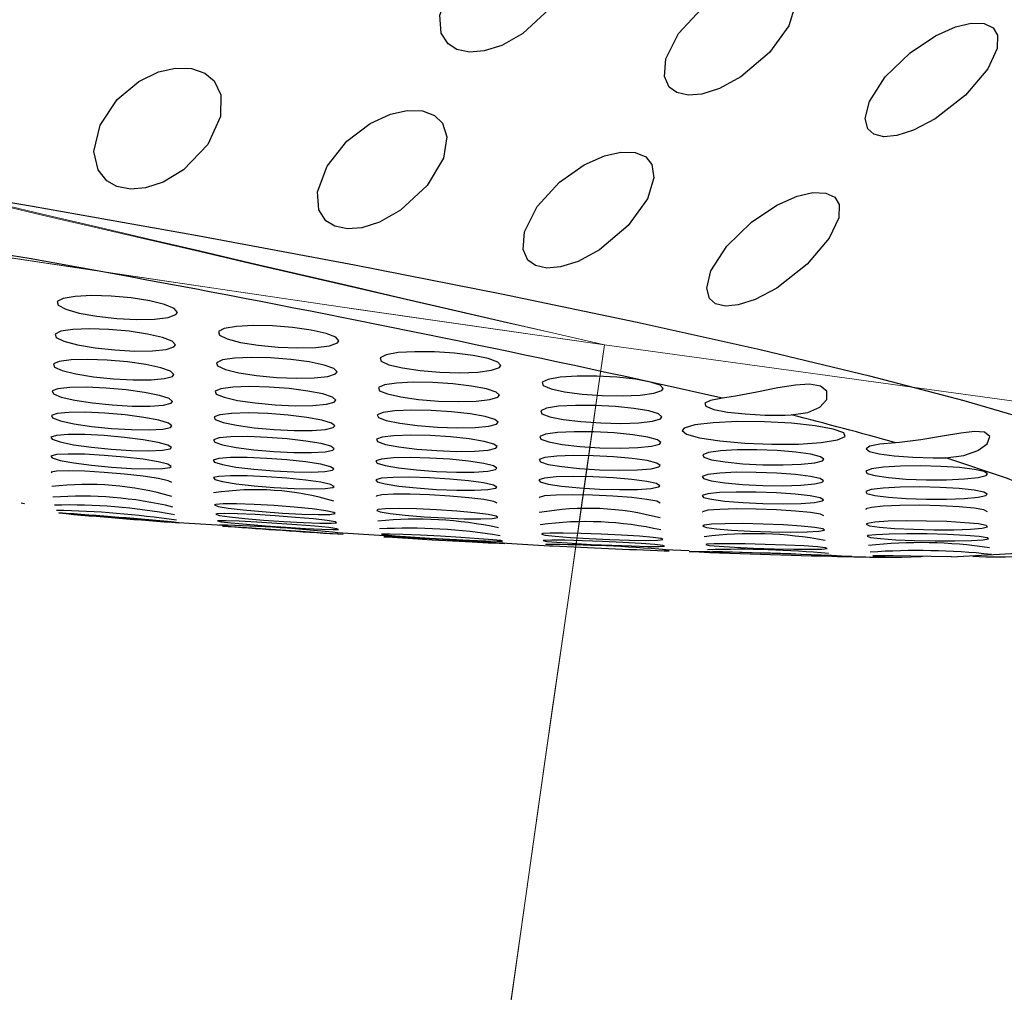
# Model space of a CAD drawing. Units: inches. Extents: x -10 to 75, y -1 to 131.
# Drawn here: x 26 to 27, y 73 to 74 of the extents above; entities that cross this region are included whole.
import ezdxf

# ---------------------------------------------------------------- set-up
doc = ezdxf.new("R2010")
doc.units = ezdxf.units.IN
doc.header["$MEASUREMENT"] = 0
doc.layers.add('1', color=4, linetype='Continuous')
doc.layers.add('STD TEST', color=3, linetype='Continuous')

# ---------------------------------------------------------------- blocks, each defined once
blk = doc.blocks.new('RAVELLO SHELL TOP')
at = {"layer": '1', "color": 3, "linetype": 'Continuous', "lineweight": 18, "flags": 128}
for points in [[(-5.86179, 56.92991), (-6.06316, 56.95902), (-6.23162, 56.9839), (-6.36175, 57.00338), (-6.45057, 57.01679), (-6.53389, 57.0294), (-6.65637, 57.04801), (-6.84194, 57.07622), (-7.01799, 57.10279), (-7.1779, 57.12653), (-7.39438, 57.1575), (-7.60838, 57.18575), (-7.79921, 57.20712), (-7.94561, 57.21879), (-8.04928, 57.22149)], [(6.04725, 57.16446), (4.91087, 56.93368), (3.76817, 56.73747), (2.66239, 56.59581), (1.55029, 56.50372), (0.43513, 56.4597), (-0.67988, 56.46226), (-1.81991, 56.50821), (-2.95839, 56.59055), (-4.09447, 56.70383), (-5.22733, 56.84261), (-5.86179, 56.92991)], [(-6.00142, 55.95156), (-5.9754, 56.13387), (-5.95143, 56.30186), (-5.92716, 56.47189), (-5.90625, 56.6184), (-5.88902, 56.73911), (-5.87574, 56.83214), (-5.86662, 56.89607), (-5.86179, 56.92991)], [(-5.86179, 56.92991), (-5.86525, 56.90531), (-5.87065, 56.86782), (-5.87833, 56.81402), (-5.88902, 56.73911), (-5.90198, 56.64937), (-5.91627, 56.54821), (-5.93278, 56.43145), (-5.95143, 56.30185), (-5.96875, 56.18069), (-5.98478, 56.06823), (-6.00142, 55.95156)]]:
    blk.add_lwpolyline(points, dxfattribs=at)
at = {"layer": '1', "color": 2, "linetype": 'Continuous', "lineweight": 18, "flags": 128}
for points in [[(-8.04928, 57.22146), (-7.93302, 57.218), (-7.78485, 57.20573), (-7.61189, 57.18618), (-7.41227, 57.15999), (-7.20239, 57.13011), (-7.0594, 57.10898), (-6.9301, 57.08957), (-6.78836, 57.06809), (-6.6424, 57.04589), (-6.4982, 57.024), (-6.41287, 57.0111), (-6.32316, 56.9976), (-6.22928, 56.98357), (-6.15023, 56.97185), (-6.04759, 56.95675), (-5.93696, 56.94069), (-5.86179, 56.92991)], [(-5.86179, 56.92991), (-5.22733, 56.84261), (-4.11753, 56.70643), (-3.00466, 56.59462), (-1.88945, 56.51229), (-0.77269, 56.46451), (0.36549, 56.45872), (1.50397, 56.50113), (2.63934, 56.59347), (3.76817, 56.73747), (4.91087, 56.93368), (6.04725, 57.16446)]]:
    blk.add_lwpolyline(points, dxfattribs=at)
at = {"layer": '1', "color": 3, "linetype": 'Continuous', "lineweight": 18}
for centre, radius, start, end in [((30.17295, 212.78797), 159.96948, 255.150866, 256.9818275), ((25.97467, 195.86609), 142.53709, 255.0388861, 257.0937983)]:
    blk.add_arc(centre, radius, start, end, dxfattribs=at)
blk = doc.blocks.new('DRAIN')
at = {"layer": '1', "color": 3, "linetype": 'Continuous', "lineweight": 25}
for p, q in [((0.59966, -1.29378), (0.62072, -1.29441)), ((0.64572, -1.29439), (0.68421, -1.29433)), ((0.76821, -1.29421), (0.91911, -1.294)), ((1.02007, -1.29122), (1.03919, -1.29063)), ((1.05737, -1.29006), (1.13305, -1.2877)), ((1.13305, -1.2877), (1.15151, -1.28712))]:
    blk.add_line(p, q, dxfattribs=at)
at = {"layer": '1', "color": 3, "linetype": 'Continuous', "lineweight": 25, "flags": 128}
for points in [[(0.89789, -0.82492), (0.90725, -0.82782), (0.91364, -0.83333), (0.91777, -0.84368), (0.91617, -0.86023), (0.90516, -0.882), (0.8859, -0.90228), (0.87035, -0.91242), (0.85698, -0.91764), (0.84598, -0.91925), (0.83613, -0.91786), (0.82909, -0.914), (0.82326, -0.90602), (0.82135, -0.8923), (0.82734, -0.87201), (0.84137, -0.85185), (0.85843, -0.83715), (0.87342, -0.82906), (0.8861, -0.82534), (0.89789, -0.82492)], [(1.07793, -0.84833), (1.08619, -0.85122), (1.09129, -0.85668), (1.09356, -0.86693), (1.0896, -0.88328), (1.07615, -0.90475), (1.05532, -0.92474), (1.03941, -0.93471), (1.02625, -0.93983), (1.01581, -0.94139), (1.00688, -0.93998), (1.0009, -0.93615), (0.99666, -0.92824), (0.99688, -0.91468), (1.0054, -0.89464), (1.02142, -0.87476), (1.03945, -0.86029), (1.05459, -0.85234), (1.06692, -0.8487), (1.07793, -0.84833)], [(1.23951, -0.87184), (1.24652, -0.87471), (1.25024, -0.8801), (1.2506, -0.89021), (1.24432, -0.90634), (1.22865, -0.92752), (1.20655, -0.94722), (1.19056, -0.95705), (1.17782, -0.96209), (1.16812, -0.96362), (1.16026, -0.96222), (1.15545, -0.95843), (1.15286, -0.95061), (1.15523, -0.93722), (1.16618, -0.91745), (1.18393, -0.89785), (1.20265, -0.88359), (1.21768, -0.87577), (1.22947, -0.87219), (1.23951, -0.87184)], [(0.63345, -0.94555), (0.64377, -0.94843), (0.65134, -0.95396), (0.65723, -0.96439), (0.658, -0.98109), (0.64959, -1.00312), (0.63224, -1.02371), (0.61727, -1.03406), (0.60391, -1.03942), (0.59254, -1.04111), (0.58195, -1.03976), (0.57397, -1.03591), (0.56668, -1.02788), (0.56267, -1.01403), (0.566, -0.99349), (0.57783, -0.97304), (0.59362, -0.95811), (0.60823, -0.94986), (0.62105, -0.94603), (0.63345, -0.94555)], [(-0.45135, -0.97932), (-0.31457, -0.9877), (-0.17497, -0.99725), (-0.03389, -1.00789), (0.10731, -1.01951), (0.24726, -1.032), (0.38464, -1.04524), (0.5181, -1.05911), (0.64636, -1.07347), (0.76819, -1.08817), (0.88242, -1.10309), (0.98794, -1.11807), (1.08374, -1.13298), (1.1689, -1.14766), (1.24259, -1.16198), (1.30411, -1.1758), (1.35286, -1.18899), (1.38838, -1.20141), (1.41032, -1.21295), (1.41847, -1.22351), (1.41441, -1.23168)], [(0.8128, -0.96657), (0.82217, -0.96946), (0.82857, -0.97497), (0.83269, -0.98531), (0.83108, -1.00183), (0.82008, -1.02358), (0.80085, -1.04386), (0.78528, -1.05403), (0.77191, -1.05927), (0.76092, -1.0609), (0.75107, -1.05951), (0.74403, -1.05567), (0.7382, -1.04769), (0.73627, -1.03396), (0.74223, -1.01366), (0.75625, -0.99349), (0.77329, -0.9788), (0.78829, -0.97071), (0.80098, -0.96698), (0.8128, -0.96657)], [(0.97803, -0.98805), (0.98629, -0.99094), (0.9914, -0.9964), (0.99366, -1.00663), (0.9897, -1.02295), (0.97626, -1.0444), (0.95545, -1.06439), (0.93953, -1.0744), (0.92637, -1.07954), (0.91594, -1.08111), (0.90701, -1.07971), (0.90103, -1.07589), (0.89677, -1.06798), (0.89697, -1.05441), (0.90547, -1.03436), (0.92148, -1.01448), (0.9395, -1.00001), (0.95464, -0.99206), (0.96699, -0.98842), (0.97803, -0.98805)], [(1.12632, -1.00963), (1.13333, -1.01249), (1.13705, -1.01788), (1.13741, -1.02798), (1.13113, -1.04408), (1.11546, -1.06524), (1.09339, -1.08495), (1.07738, -1.09481), (1.06465, -1.09986), (1.05495, -1.10141), (1.04709, -1.10001), (1.04228, -1.09623), (1.03967, -1.08842), (1.04202, -1.07502), (1.05295, -1.05524), (1.07069, -1.03563), (1.0894, -1.02138), (1.10445, -1.01356), (1.11625, -1.00998), (1.12632, -1.00963)], [(0.63471, -1.13334), (0.63208, -1.13053), (0.62449, -1.12795), (0.61282, -1.1259), (0.59846, -1.12461), (0.58298, -1.1242), (0.56805, -1.12473), (0.55529, -1.12614), (0.54618, -1.12829), (0.54182, -1.13095), (0.54277, -1.13379), (0.54889, -1.13649), (0.55943, -1.13874), (0.57311, -1.14028), (0.58842, -1.14097), (0.60369, -1.14073), (0.6173, -1.13959), (0.62769, -1.13765), (0.63362, -1.13512), (0.63471, -1.13334)], [(0.76005, -1.14718), (0.75743, -1.14453), (0.74984, -1.14214), (0.7382, -1.14032), (0.72385, -1.13925), (0.70836, -1.13904), (0.69339, -1.13972), (0.68058, -1.14122), (0.67144, -1.14339), (0.66707, -1.14598), (0.66802, -1.1487), (0.67415, -1.15121), (0.68466, -1.15323), (0.69832, -1.15456), (0.71363, -1.15504), (0.72895, -1.15464), (0.7426, -1.15338), (0.75303, -1.1514), (0.75897, -1.1489), (0.76005, -1.14718)], [(0.63477, -1.15837), (0.63214, -1.15579), (0.62454, -1.15341), (0.61287, -1.15151), (0.5985, -1.1503), (0.583, -1.14991), (0.56804, -1.15037), (0.55529, -1.15165), (0.5462, -1.15362), (0.54188, -1.15604), (0.54285, -1.15865), (0.54898, -1.16114), (0.5595, -1.16321), (0.57319, -1.16465), (0.58852, -1.16531), (0.60383, -1.16511), (0.61744, -1.16408), (0.62781, -1.16231), (0.63371, -1.16), (0.63477, -1.15837)], [(0.88557, -1.15807), (0.88294, -1.15555), (0.87536, -1.15336), (0.86374, -1.15176), (0.8494, -1.1509), (0.83389, -1.15089), (0.81888, -1.15172), (0.80603, -1.15332), (0.79686, -1.15552), (0.79249, -1.15807), (0.79345, -1.16065), (0.79956, -1.16299), (0.81005, -1.1648), (0.8237, -1.1659), (0.83902, -1.16618), (0.85437, -1.16561), (0.86807, -1.16424), (0.87853, -1.1622), (0.88449, -1.15973), (0.88557, -1.15807)], [(1.11068, -1.18163), (1.1233, -1.17892), (1.13231, -1.17415), (1.13728, -1.16787), (1.13677, -1.16148), (1.13189, -1.15811), (1.12326, -1.15713), (1.11254, -1.15843), (1.09921, -1.16152), (1.08318, -1.16589), (1.06697, -1.17008), (1.05709, -1.17218)], [(0.76021, -1.17112), (0.75757, -1.16869), (0.74998, -1.16651), (0.73833, -1.16484), (0.72396, -1.16385), (0.70844, -1.16365), (0.69345, -1.16427), (0.68065, -1.16564), (0.67154, -1.16763), (0.66722, -1.17), (0.66819, -1.17247), (0.67432, -1.17477), (0.68483, -1.17663), (0.69851, -1.17784), (0.71384, -1.17829), (0.72918, -1.17793), (0.74284, -1.17678), (0.75324, -1.17497), (0.75914, -1.17269), (0.76021, -1.17112)], [(1.01125, -1.16768), (1.00862, -1.16532), (1.00106, -1.16333), (0.98946, -1.16194), (0.97513, -1.16131), (0.9596, -1.16149), (0.94453, -1.16248), (0.93164, -1.16417), (0.92245, -1.16639), (0.91808, -1.16888), (0.91904, -1.17134), (0.92515, -1.17348), (0.93562, -1.17508), (0.94926, -1.17596), (0.96459, -1.17603), (0.97998, -1.17529), (0.99373, -1.1738), (1.00422, -1.17172), (1.01018, -1.16928), (1.01125, -1.16768)], [(0.63501, -1.18127), (0.63236, -1.17892), (0.62475, -1.17674), (0.61309, -1.17499), (0.5987, -1.17386), (0.58317, -1.17348), (0.5682, -1.17388), (0.55545, -1.17504), (0.54639, -1.17681), (0.5421, -1.17902), (0.5431, -1.18139), (0.54923, -1.18366), (0.55976, -1.18557), (0.57346, -1.18691), (0.58881, -1.18753), (0.60414, -1.18737), (0.61775, -1.18645), (0.6281, -1.18484), (0.63396, -1.18275), (0.63501, -1.18127)], [(1.05709, -1.17218), (1.04804, -1.17443), (1.04379, -1.17686), (1.04488, -1.17919), (1.05107, -1.18114), (1.0616, -1.18251), (1.07528, -1.18315), (1.09064, -1.18301), (1.10606, -1.18208), (1.11068, -1.18163)], [(0.8858, -1.181), (0.88316, -1.17871), (0.87557, -1.17672), (0.86395, -1.17526), (0.84959, -1.17449), (0.83405, -1.17449), (0.81901, -1.17526), (0.80617, -1.17673), (0.79704, -1.17875), (0.79271, -1.18107), (0.7937, -1.18342), (0.79982, -1.18554), (0.81031, -1.18718), (0.82398, -1.18818), (0.83932, -1.18843), (0.8547, -1.18789), (0.8684, -1.18662), (0.87883, -1.18476), (0.88474, -1.1825), (0.8858, -1.181)], [(0.76053, -1.19294), (0.75787, -1.19074), (0.75028, -1.18876), (0.73862, -1.18723), (0.72424, -1.18632), (0.70869, -1.18614), (0.69368, -1.1867), (0.68089, -1.18794), (0.67181, -1.18974), (0.66753, -1.19189), (0.66853, -1.19413), (0.67466, -1.19621), (0.68517, -1.1979), (0.69887, -1.19901), (0.71423, -1.19943), (0.72959, -1.1991), (0.74325, -1.19807), (0.75362, -1.19642), (0.75949, -1.19436), (0.76053, -1.19294)], [(1.01157, -1.18952), (1.00893, -1.18739), (1.00135, -1.1856), (0.98974, -1.18436), (0.97538, -1.18381), (0.95982, -1.18401), (0.94474, -1.18494), (0.93186, -1.1865), (0.92271, -1.18854), (0.91839, -1.1908), (0.91938, -1.19302), (0.9255, -1.19495), (0.93597, -1.19638), (0.94963, -1.19715), (0.96499, -1.19719), (0.98041, -1.19649), (0.99415, -1.1951), (1.00461, -1.19319), (1.01052, -1.19097), (1.01157, -1.18952)], [(1.02787, -1.19888), (1.03143, -1.20156), (1.0416, -1.20371), (1.05718, -1.20508), (1.07648, -1.20553), (1.09743, -1.20499), (1.11776, -1.20353), (1.13513, -1.20129), (1.14745, -1.19852), (1.15325, -1.19554), (1.1519, -1.19272), (1.14369, -1.19036), (1.12963, -1.18873), (1.11129, -1.18799), (1.09061, -1.18821), (1.06983, -1.1894), (1.0513, -1.19142), (1.03722, -1.19406), (1.02927, -1.19701), (1.02787, -1.19888)], [(1.23156, -1.20672), (1.24528, -1.2042), (1.25581, -1.19973), (1.26265, -1.1939), (1.2642, -1.18828), (1.25993, -1.18531), (1.25219, -1.18522), (1.24177, -1.18705), (1.22798, -1.19038), (1.21138, -1.19434), (1.19522, -1.19732), (1.19209, -1.19774)], [(0.63541, -1.20206), (0.63274, -1.19993), (0.62513, -1.19795), (0.61347, -1.19635), (0.59906, -1.19531), (0.58351, -1.19494), (0.56852, -1.19528), (0.55578, -1.1963), (0.54675, -1.1979), (0.5425, -1.19988), (0.54352, -1.20202), (0.54966, -1.20408), (0.56019, -1.20582), (0.5739, -1.20705), (0.58927, -1.20764), (0.60462, -1.20752), (0.61824, -1.2067), (0.62856, -1.20527), (0.63439, -1.20338), (0.63541, -1.20206)], [(0.8862, -1.2018), (0.88354, -1.19974), (0.87595, -1.19795), (0.86431, -1.19664), (0.84993, -1.19596), (0.83436, -1.19597), (0.81931, -1.19668), (0.80648, -1.19803), (0.79739, -1.19985), (0.79311, -1.20195), (0.79412, -1.20407), (0.80024, -1.20597), (0.81074, -1.20745), (0.82443, -1.20834), (0.83981, -1.20855), (0.85521, -1.20805), (0.8689, -1.20689), (0.8793, -1.2052), (0.88517, -1.20316), (0.8862, -1.2018)], [(1.19209, -1.19774), (1.18026, -1.19963), (1.17258, -1.20177), (1.16997, -1.20389), (1.17267, -1.20575), (1.18028, -1.20714), (1.19189, -1.20793), (1.20627, -1.20804), (1.2219, -1.20744), (1.23156, -1.20672)], [(0.76102, -1.21265), (0.75835, -1.21066), (0.75074, -1.20888), (0.73908, -1.20751), (0.72468, -1.20669), (0.7091, -1.20651), (0.69408, -1.20701), (0.6813, -1.20813), (0.67226, -1.20974), (0.66801, -1.21166), (0.66904, -1.21367), (0.67518, -1.21555), (0.6857, -1.21707), (0.6994, -1.21807), (0.7148, -1.21846), (0.73018, -1.21817), (0.74383, -1.21723), (0.75417, -1.21576), (0.76, -1.21391), (0.76102, -1.21265)], [(1.01206, -1.20925), (1.0094, -1.20733), (1.00181, -1.20574), (0.99019, -1.20466), (0.9758, -1.20419), (0.96021, -1.20441), (0.94511, -1.20527), (0.93225, -1.20671), (0.92314, -1.20856), (0.91887, -1.2106), (0.91989, -1.21259), (0.92601, -1.21431), (0.9365, -1.21556), (0.95018, -1.21623), (0.96558, -1.21624), (0.98101, -1.21557), (0.99475, -1.21429), (1.00517, -1.21255), (1.01103, -1.21054), (1.01206, -1.20925)], [(1.13807, -1.21395), (1.1354, -1.21218), (1.12782, -1.21078), (1.11621, -1.20991), (1.10182, -1.20966), (1.08619, -1.21008), (1.07106, -1.21111), (1.05816, -1.21265), (1.04904, -1.21452), (1.04478, -1.21651), (1.0458, -1.21838), (1.05192, -1.21991), (1.0624, -1.22096), (1.07607, -1.22141), (1.09149, -1.2212), (1.10697, -1.22036), (1.12075, -1.21896), (1.13119, -1.21717), (1.13705, -1.21519), (1.13807, -1.21395)], [(1.24077, -1.28244), (1.28677, -1.27703), (1.31961, -1.27029), (1.33897, -1.2623), (1.34466, -1.25313), (1.33661, -1.24289), (1.31491, -1.23166), (1.27978, -1.21956), (1.23156, -1.20672)], [(0.63598, -1.22074), (0.6333, -1.21883), (0.62568, -1.21705), (0.614, -1.2156), (0.59958, -1.21464), (0.58401, -1.21428), (0.56901, -1.21456), (0.55627, -1.21546), (0.54728, -1.21686), (0.54306, -1.21863), (0.5441, -1.22054), (0.55026, -1.22239), (0.56079, -1.22396), (0.57452, -1.22508), (0.58991, -1.22564), (0.60528, -1.22556), (0.61889, -1.22485), (0.62919, -1.22359), (0.63498, -1.22191), (0.63598, -1.22074)], [(0.88677, -1.2205), (0.8841, -1.21866), (0.87649, -1.21707), (0.86484, -1.21591), (0.85044, -1.21531), (0.83484, -1.21533), (0.81977, -1.21599), (0.80696, -1.2172), (0.79791, -1.21884), (0.79367, -1.22071), (0.7947, -1.2226), (0.80084, -1.2243), (0.81135, -1.22561), (0.82506, -1.22639), (0.84047, -1.22657), (0.85589, -1.22611), (0.86957, -1.22505), (0.87994, -1.22353), (0.88576, -1.22171), (0.88677, -1.2205)], [(1.26426, -1.21716), (1.26159, -1.21553), (1.25402, -1.21433), (1.24242, -1.21368), (1.22802, -1.21366), (1.21236, -1.21428), (1.19718, -1.21547), (1.18425, -1.2171), (1.17512, -1.219), (1.17087, -1.22093), (1.17191, -1.22266), (1.17803, -1.22402), (1.18849, -1.22485), (1.20217, -1.22507), (1.21761, -1.22465), (1.23314, -1.22363), (1.24696, -1.22212), (1.25741, -1.22028), (1.26325, -1.21833), (1.26426, -1.21716)], [(0.76168, -1.23024), (0.75899, -1.22848), (0.75137, -1.2269), (0.7397, -1.22567), (0.72527, -1.22494), (0.70967, -1.22478), (0.69464, -1.22521), (0.68188, -1.2262), (0.67287, -1.22763), (0.66866, -1.22933), (0.66971, -1.23111), (0.67586, -1.23277), (0.68639, -1.23413), (0.70012, -1.23503), (0.71554, -1.23537), (0.73094, -1.23512), (0.74458, -1.2343), (0.75489, -1.23299), (0.76068, -1.23136), (0.76168, -1.23024)], [(1.01272, -1.22686), (1.01003, -1.22517), (1.00244, -1.22378), (0.9908, -1.22284), (0.97638, -1.22246), (0.96075, -1.22269), (0.94565, -1.2235), (0.93281, -1.22481), (0.92375, -1.22647), (0.91952, -1.22828), (0.92056, -1.23004), (0.9267, -1.23155), (0.9372, -1.23264), (0.9509, -1.2332), (0.96634, -1.23317), (0.98179, -1.23253), (0.99552, -1.23137), (1.0059, -1.2298), (1.01171, -1.22801), (1.01272, -1.22686)], [(0.63672, -1.23731), (0.63402, -1.23563), (0.62639, -1.23404), (0.6147, -1.23274), (0.60026, -1.23187), (0.58466, -1.23152), (0.56966, -1.23174), (0.55694, -1.23251), (0.54798, -1.23373), (0.54379, -1.23527), (0.54486, -1.23696), (0.55102, -1.2386), (0.56157, -1.24), (0.57531, -1.24102), (0.59073, -1.24154), (0.60611, -1.2415), (0.61972, -1.2409), (0.62999, -1.2398), (0.63574, -1.23834), (0.63672, -1.23731)], [(0.88751, -1.23709), (0.88482, -1.23547), (0.8772, -1.23407), (0.86553, -1.23306), (0.8511, -1.23255), (0.83547, -1.23259), (0.8204, -1.23318), (0.80761, -1.23427), (0.7986, -1.23572), (0.7944, -1.23737), (0.79546, -1.23903), (0.80161, -1.24052), (0.81213, -1.24166), (0.82587, -1.24234), (0.8413, -1.24247), (0.85674, -1.24205), (0.87041, -1.24111), (0.88074, -1.23975), (0.88652, -1.23814), (0.88751, -1.23709)], [(1.1388, -1.23056), (1.13612, -1.22901), (1.12852, -1.2278), (1.11689, -1.22708), (1.10247, -1.22693), (1.08681, -1.22735), (1.07166, -1.22832), (1.05879, -1.22973), (1.04972, -1.23142), (1.0455, -1.23318), (1.04656, -1.23482), (1.05269, -1.23615), (1.06318, -1.23703), (1.07689, -1.23737), (1.09235, -1.23712), (1.10785, -1.23632), (1.12161, -1.23503), (1.132, -1.23341), (1.13781, -1.23164), (1.1388, -1.23056)], [(1.26509, -1.23268), (1.26239, -1.23127), (1.25481, -1.23027), (1.24318, -1.22977), (1.22875, -1.22984), (1.21305, -1.23047), (1.19786, -1.2316), (1.18496, -1.23311), (1.17589, -1.23482), (1.17169, -1.23652), (1.17276, -1.23803), (1.17889, -1.23917), (1.18937, -1.23984), (1.20308, -1.23995), (1.21857, -1.23949), (1.23411, -1.2385), (1.24791, -1.2371), (1.25831, -1.23543), (1.2641, -1.2337), (1.26509, -1.23268)], [(0.7625, -1.24573), (0.7598, -1.2442), (0.75216, -1.24281), (0.74048, -1.24173), (0.72602, -1.24109), (0.7104, -1.24094), (0.69536, -1.24131), (0.68262, -1.24217), (0.67365, -1.24341), (0.66948, -1.24489), (0.67055, -1.24645), (0.67672, -1.2479), (0.68726, -1.24909), (0.70101, -1.24988), (0.71646, -1.25019), (0.73187, -1.24998), (0.7455, -1.24926), (0.75578, -1.24813), (0.76153, -1.2467), (0.7625, -1.24573)], [(1.01354, -1.24237), (1.01084, -1.2409), (1.00323, -1.2397), (0.99156, -1.23892), (0.97712, -1.23862), (0.96146, -1.23886), (0.94635, -1.23961), (0.93353, -1.2408), (0.92452, -1.24227), (0.92033, -1.24386), (0.9214, -1.24539), (0.92756, -1.24669), (0.93807, -1.24761), (0.95181, -1.24807), (0.96727, -1.24799), (0.98275, -1.2474), (0.99646, -1.24634), (1.00679, -1.24494), (1.01256, -1.24336), (1.01354, -1.24237)], [(0.63763, -1.25179), (0.63491, -1.25032), (0.62727, -1.24894), (0.61556, -1.24779), (0.6011, -1.247), (0.58548, -1.24667), (0.57047, -1.24682), (0.55777, -1.24746), (0.54884, -1.24849), (0.54469, -1.24982), (0.54578, -1.25128), (0.55196, -1.25271), (0.56252, -1.25395), (0.57629, -1.25486), (0.59173, -1.25534), (0.60712, -1.25534), (0.62071, -1.25485), (0.63095, -1.25392), (0.63666, -1.25267), (0.63763, -1.25179)], [(0.88842, -1.25157), (0.8857, -1.25017), (0.87807, -1.24898), (0.86639, -1.24812), (0.85192, -1.24769), (0.83627, -1.24774), (0.82119, -1.24827), (0.80843, -1.24923), (0.79946, -1.25049), (0.7953, -1.25193), (0.79638, -1.25336), (0.80255, -1.25463), (0.81309, -1.25561), (0.82685, -1.25618), (0.84232, -1.25628), (0.85776, -1.25589), (0.87142, -1.25506), (0.88171, -1.25388), (0.88745, -1.25248), (0.88842, -1.25157)], [(1.13971, -1.24505), (1.137, -1.24372), (1.12939, -1.24271), (1.11773, -1.24215), (1.10327, -1.24208), (1.08758, -1.24252), (1.07243, -1.24343), (1.05959, -1.24471), (1.05057, -1.24621), (1.0464, -1.24775), (1.04748, -1.24916), (1.05364, -1.25028), (1.06415, -1.25099), (1.07789, -1.25122), (1.09338, -1.25094), (1.1089, -1.25017), (1.12264, -1.24898), (1.13298, -1.24754), (1.13874, -1.24599), (1.13971, -1.24505)], [(1.26608, -1.24609), (1.26337, -1.24491), (1.25576, -1.2441), (1.2441, -1.24375), (1.22962, -1.24391), (1.21389, -1.24455), (1.1987, -1.24563), (1.18583, -1.247), (1.17682, -1.24852), (1.17267, -1.25), (1.17297, -1.25035)], [(0.7635, -1.25913), (0.76077, -1.25781), (0.75312, -1.25662), (0.74141, -1.25569), (0.72693, -1.25513), (0.71129, -1.255), (0.69625, -1.25531), (0.68353, -1.25604), (0.6746, -1.25709), (0.67046, -1.25836), (0.67156, -1.25969), (0.67775, -1.26093), (0.68831, -1.26195), (0.70208, -1.26264), (0.71755, -1.26291), (0.73297, -1.26273), (0.74659, -1.26213), (0.75683, -1.26117), (0.76254, -1.25995), (0.7635, -1.25913)], [(1.01454, -1.25577), (1.01181, -1.25452), (1.00418, -1.25352), (0.99249, -1.25288), (0.97801, -1.25268), (0.96233, -1.25293), (0.94721, -1.25362), (0.93443, -1.25467), (0.92546, -1.25596), (0.92132, -1.25733), (0.92161, -1.25768)], [(1.14079, -1.25744), (1.13806, -1.25633), (1.13042, -1.25552), (1.11874, -1.2551), (1.10424, -1.25512), (1.08851, -1.25558), (1.07336, -1.25643), (1.06055, -1.25758), (1.05159, -1.25889), (1.04746, -1.26021), (1.04776, -1.26053)], [(1.17361, -1.26173), (1.17635, -1.26269), (1.18398, -1.2633), (1.19567, -1.2635), (1.21019, -1.26325), (1.22596, -1.26259), (1.24115, -1.26157), (1.25398, -1.26033), (1.26293, -1.259), (1.26703, -1.25774), (1.2659, -1.25669), (1.25973, -1.25596), (1.2492, -1.25564), (1.23541, -1.25574), (1.21984, -1.25628), (1.20427, -1.2572), (1.19052, -1.25839), (1.18023, -1.2597), (1.17455, -1.261), (1.17361, -1.26173)], [(0.63871, -1.26417), (0.63597, -1.26292), (0.62831, -1.26173), (0.61658, -1.26073), (0.60209, -1.26003), (0.58646, -1.25971), (0.57145, -1.25981), (0.55877, -1.26031), (0.54988, -1.26116), (0.54576, -1.26227), (0.54606, -1.2626)], [(0.8895, -1.26395), (0.88676, -1.26277), (0.87911, -1.26177), (0.8674, -1.26107), (0.8529, -1.26072), (0.83722, -1.26079), (0.82215, -1.26126), (0.80941, -1.26209), (0.80048, -1.26317), (0.79636, -1.26438), (0.79666, -1.2647)], [(1.04854, -1.2712), (1.05129, -1.27208), (1.05895, -1.27268), (1.07067, -1.27294), (1.08521, -1.27283), (1.10096, -1.27236), (1.11611, -1.27157), (1.12888, -1.27056), (1.13779, -1.26944), (1.14187, -1.26835), (1.14073, -1.2674), (1.13454, -1.26671), (1.12397, -1.26633), (1.11015, -1.26633), (1.09458, -1.26669), (1.07905, -1.26739), (1.06536, -1.26834), (1.05512, -1.26944), (1.04946, -1.27056), (1.04854, -1.2712)], [(1.17494, -1.27092), (1.1777, -1.27166), (1.18536, -1.27207), (1.19709, -1.27212), (1.21165, -1.27178), (1.22745, -1.2711), (1.24264, -1.27015), (1.25542, -1.26903), (1.26432, -1.26789), (1.26837, -1.26686), (1.26722, -1.26604), (1.26102, -1.26552), (1.25045, -1.26536), (1.23662, -1.26558), (1.22101, -1.26616), (1.20543, -1.26703), (1.19172, -1.26811), (1.18148, -1.26925), (1.17585, -1.27034), (1.17494, -1.27092)], [(0.67273, -1.27926), (0.6755, -1.28014), (0.68319, -1.28093), (0.69496, -1.28156), (0.70949, -1.28195), (0.72518, -1.28206), (0.74021, -1.28187), (0.75287, -1.2814), (0.76172, -1.28072), (0.76579, -1.27989), (0.76464, -1.27901), (0.75841, -1.27818), (0.7478, -1.27749), (0.73397, -1.27702), (0.71846, -1.27683), (0.70303, -1.27692), (0.68945, -1.27731), (0.67929, -1.27793), (0.67366, -1.27872), (0.67273, -1.27926)], [(0.79743, -1.27536), (0.80019, -1.27631), (0.80787, -1.2771), (0.81961, -1.27766), (0.83414, -1.27791), (0.84984, -1.27783), (0.86491, -1.27742), (0.87761, -1.27673), (0.8865, -1.27584), (0.89058, -1.27486), (0.88944, -1.27388), (0.88323, -1.27303), (0.87264, -1.27239), (0.85882, -1.27205), (0.8433, -1.27202), (0.82784, -1.27233), (0.81422, -1.27294), (0.80401, -1.27377), (0.79836, -1.27474), (0.79743, -1.27536)], [(0.67423, -1.28636), (0.67702, -1.28702), (0.68474, -1.28761), (0.69653, -1.28809), (0.7111, -1.28839), (0.7268, -1.28849), (0.74183, -1.28836), (0.75445, -1.28803), (0.76326, -1.28753), (0.76729, -1.28692), (0.76612, -1.28626), (0.75987, -1.28564), (0.74923, -1.28512), (0.73537, -1.28476), (0.71983, -1.2846), (0.7044, -1.28466), (0.69085, -1.28493), (0.68073, -1.28538), (0.67514, -1.28597), (0.67423, -1.28636)], [(0.92508, -1.28534), (0.92787, -1.28592), (0.93558, -1.28633), (0.94737, -1.28651), (0.96196, -1.28645), (0.97772, -1.28615), (0.99282, -1.28565), (1.00549, -1.28499), (1.01431, -1.28427), (1.01833, -1.28355), (1.01715, -1.28293), (1.01092, -1.28246), (1.00029, -1.28221), (0.98641, -1.28219), (0.97082, -1.28242), (0.95532, -1.28286), (0.94172, -1.28348), (0.93157, -1.28419), (0.92598, -1.28492), (0.92508, -1.28534)], [(1.05154, -1.2853), (1.05434, -1.28574), (1.06205, -1.28595), (1.07385, -1.28591), (1.08848, -1.28562), (1.10429, -1.28511), (1.11942, -1.28444), (1.1321, -1.2837), (1.1409, -1.28296), (1.14489, -1.2823), (1.14369, -1.28181), (1.13745, -1.28153), (1.12681, -1.2815), (1.11291, -1.28171), (1.09727, -1.28215), (1.08173, -1.28278), (1.06811, -1.28351), (1.05798, -1.28426), (1.05242, -1.28494), (1.05154, -1.2853)], [(1.24077, -1.28244), (1.2251, -1.28314), (1.20957, -1.2839), (1.19605, -1.28463), (1.18608, -1.28525), (1.18072, -1.28569), (1.18047, -1.28591), (1.18533, -1.28587), (1.19483, -1.28559), (1.20274, -1.2853)], [(1.20274, -1.2853), (1.21719, -1.28375), (1.2185, -1.28346)], [(0.52422, -1.28725), (0.52679, -1.28763), (0.52645, -1.28775)], [(0.67589, -1.29137), (0.67871, -1.2918), (0.68646, -1.2922), (0.69828, -1.29252), (0.71289, -1.29274), (0.7286, -1.29282), (0.74361, -1.29275), (0.7562, -1.29255), (0.76497, -1.29224), (0.76896, -1.29184), (0.76776, -1.29142), (0.7615, -1.291), (0.75082, -1.29065), (0.73692, -1.2904), (0.72136, -1.29027), (0.70594, -1.29029), (0.69242, -1.29045), (0.68234, -1.29074), (0.67678, -1.29111), (0.67589, -1.29137)], [(0.80219, -1.29339), (0.80501, -1.29367), (0.81277, -1.29387), (0.82462, -1.29397), (0.83926, -1.29397), (0.85502, -1.29384), (0.87006, -1.29362), (0.88264, -1.29332), (0.89139, -1.293), (0.89536, -1.29267), (0.89414, -1.29237), (0.88786, -1.29214), (0.87717, -1.29201), (0.86323, -1.29198), (0.84763, -1.29207), (0.83217, -1.29226), (0.81865, -1.29254), (0.80859, -1.29286), (0.80306, -1.2932), (0.80219, -1.29339)], [(0.80411, -1.29519), (0.80696, -1.29525), (0.81475, -1.29525), (0.82665, -1.2952), (0.84133, -1.2951), (0.8571, -1.29497), (0.87211, -1.29481), (0.88466, -1.29465), (0.89335, -1.2945), (0.89728, -1.29439), (0.89604, -1.29432), (0.88973, -1.2943), (0.879, -1.29434), (0.86502, -1.29442), (0.84939, -1.29455), (0.83394, -1.2947), (0.82046, -1.29486), (0.81045, -1.29501), (0.80496, -1.29514), (0.80411, -1.29519)], [(0.91911, -1.294), (0.93174, -1.29398), (0.93429, -1.2939)], [(0.92675, -1.29033), (0.92956, -1.29069), (0.9373, -1.2909), (0.94913, -1.29093), (0.96376, -1.29078), (0.97954, -1.29047), (0.99463, -1.29002), (1.00726, -1.2895), (1.01603, -1.28896), (1.02001, -1.28847), (1.0188, -1.28807), (1.01254, -1.28781), (1.00188, -1.28773), (0.98795, -1.28782), (0.97233, -1.28808), (0.95683, -1.28849), (0.94327, -1.289), (0.93317, -1.28953), (0.92763, -1.29005), (0.92675, -1.29033)], [(1.01788, -1.29207), (1.01996, -1.29203), (1.02386, -1.29197), (1.02354, -1.29199)], [(0.67973, -1.29506), (0.68259, -1.29504), (0.69041, -1.29504), (0.70232, -1.29507), (0.71699, -1.29511), (0.73273, -1.29516), (0.7477, -1.29523), (0.76021, -1.29529), (0.76888, -1.29534), (0.77281, -1.29538), (0.77249, -1.29539)]]:
    blk.add_lwpolyline(points, dxfattribs=at)
at = {"layer": '1', "color": 3, "linetype": 'Continuous', "lineweight": 25}
for centre, radius, start, end in [((-0.78441, -12.79329), 11.76611, 80.995686, 85.030887), ((0.6196, -3.87672), 2.73946, 77.93749, 79.67331), ((1.2567, -1.00368), 0.27719, 270.05876, 303.4774), ((0.97299, -1.47426), 0.21139, 78.48544, 103.88699), ((0.5893, -1.50414), 0.23476, 77.65713, 100.42169), ((0.71688, -1.47602), 0.21092, 77.0515, 102.45269), ((0.5896, -1.58109), 0.30257, 80.23831, 97.85508), ((0.84777, -1.58223), 0.30274, 81.65855, 99.30013), ((0.97546, -1.53676), 0.26367, 81.04066, 101.34611), ((1.10647, -1.57682), 0.30284, 83.07487, 100.75638), ((1.23912, -1.62536), 0.35297, 85.05091, 100.22917), ((1.24933, -1.81349), 0.53527, 87.65343, 97.64648), ((0.58913, -1.71417), 0.4286, 82.84779, 95.26017), ((0.85048, -1.71427), 0.42773, 84.25694, 96.71906), ((1.12457, -2.02082), 0.73509, 88.30355, 95.56479), ((1.07326, 0.81572), 2.10501, 272.18076, 273.5266), ((0.58576, -2.03382), 0.74331, 85.48728, 92.63524), ((0.66285, 2.53209), 3.82677, 268.36255, 269.755), ((0.55322, -4.16963), 2.87651, 88.14844, 89.99445), ((0.71977, -2.44587), 1.15237, 87.47745, 92.09059), ((0.99923, -2.42677), 1.13576, 88.87497, 93.56638), ((0.63042, 14.83989), 16.13669, 271.079005, 271.383754), ((1.22482, -4.91189), 3.62521, 90.95829, 92.93618), ((0.94084, 3.47921), 4.77166, 271.18021, 272.68803), ((0.77844, 13.1954), 14.49082, 269.627452, 269.959573)]:
    blk.add_arc(centre, radius, start, end, dxfattribs=at)
blk = doc.blocks.new('2026 RAVELLO')
at = {"layer": 'STD TEST'}
blk.add_blockref('RAVELLO SHELL TOP', (42.31054, 0), dxfattribs=at)
at = {"layer": 'STD TEST', "rotation": 356.3010469048082}
blk.add_blockref('DRAIN', (35.56014, 58.12688), dxfattribs=at)

msp = doc.modelspace()

# ---------------------------------------------------------------- block references
msp.add_blockref('2026 RAVELLO', (-9.83149, 16.95627))

doc.saveas('drawing.dxf')
